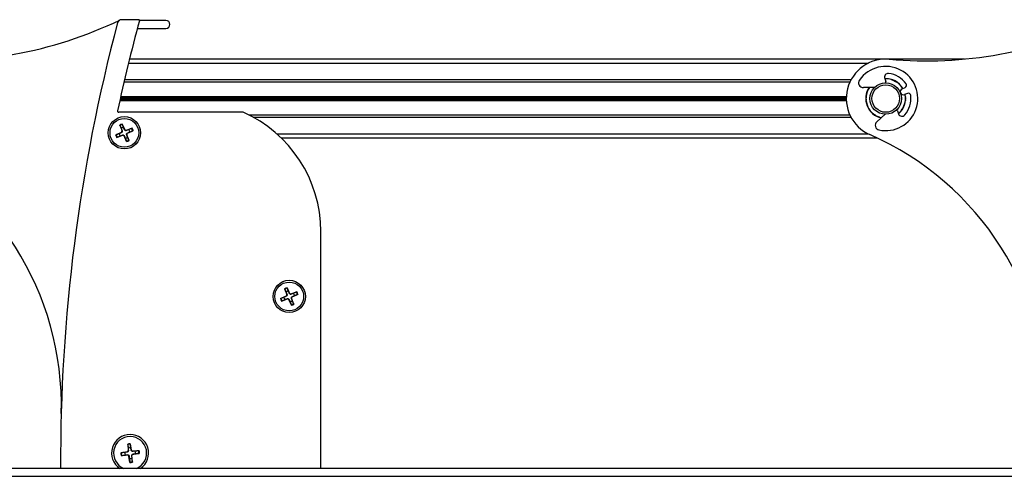
# Model space of a CAD drawing. Units: millimetres. Extents: x -25997 to 2289501, y -33039 to 4742.
# Drawn here: x -18935 to -18685, y -13096 to -12980 of the extents above; entities that cross this region are included whole.
import ezdxf

# ---------------------------------------------------------------- set-up
doc = ezdxf.new("R2010")
doc.units = ezdxf.units.MM
doc.header["$LTSCALE"] = 5
doc.layers.add('system', color=120, linetype='Continuous', lineweight=25)

msp = doc.modelspace()

# ---------------------------------------------------------------- linework, layer by layer
at = {"layer": 'system'}
for p, q in [((-18904.57, -12979.77), (-18908.93, -12979.77)), ((-18897.64, -12979.97), (-18904.37, -12979.97)), ((-18904.9, -12981.97), (-18897.64, -12981.97)), ((-18695.1, -12989.77), (-18906.89, -12989.77)), ((-18907.13, -12990.77), (-18719.41, -12990.77)), ((-18715.31, -12994.72), (-18715.02, -12995.45)), ((-18908.25, -12995.52), (-18724.1, -12995.52)), ((-18723.85, -12995.02), (-18908.14, -12995.02)), ((-18717.87, -12996.94), (-18720.72, -12996.98)), ((-18713.33, -12995.02), (-18713.49, -12995.02)), ((-18712.41, -12995.52), (-18712.32, -12995.52)), ((-18710.87, -12997.28), (-18710.15, -12996.99)), ((-18725.05, -12999.91), (-18909.24, -12999.91)), ((-18725.05, -12999.63), (-18909.18, -12999.63)), ((-18909.14, -12999.45), (-18725.04, -12999.45)), ((-18725.04, -12999.31), (-18909.11, -12999.31)), ((-18720.09, -12999.45), (-18720.04, -12999.45)), ((-18720.04, -12999.63), (-18720.09, -12999.63)), ((-18720.04, -12999.91), (-18720.09, -12999.91)), ((-18720.02, -12999.31), (-18720.08, -12999.31)), ((-18709.56, -12998.48), (-18710.29, -12998.76)), ((-18710.02, -12999.31), (-18710.07, -12999.31)), ((-18710.06, -12999.45), (-18710.01, -12999.45)), ((-18710, -12999.63), (-18710.05, -12999.63)), ((-18710, -12999.91), (-18710.05, -12999.91)), ((-18909.31, -13000.24), (-18725.04, -13000.24)), ((-18725.04, -13000.1), (-18909.28, -13000.1)), ((-18720.04, -13000.1), (-18720.09, -13000.1)), ((-18720.08, -13000.24), (-18720.02, -13000.24)), ((-18710.07, -13000.24), (-18710.02, -13000.24)), ((-18710.01, -13000.1), (-18710.06, -13000.1)), ((-18878.05, -13003.27), (-18909.59, -13003.27)), ((-18724.1, -13004.02), (-18876.46, -13004.02)), ((-18875.51, -13004.52), (-18723.85, -13004.52)), ((-18717.68, -13004.02), (-18717.77, -13004.02)), ((-18717.31, -13005.67), (-18715.2, -13003.77)), ((-18716.76, -13004.52), (-18716.61, -13004.52)), ((-18712.09, -13002.93), (-18711.8, -13003.66)), ((-18909.33, -13006.51), (-18908.77, -13008)), ((-18908.73, -13006.26), (-18908.08, -13007.71)), ((-18906.21, -13007.3), (-18907.69, -13007.87)), ((-18910.38, -13009.03), (-18908.93, -13008.38)), ((-18910.13, -13009.64), (-18908.64, -13009.08)), ((-18908.93, -13008.38), (-18908.92, -13008.41)), ((-18908.77, -13008), (-18908.74, -13007.99)), ((-18908.64, -13009.08), (-18908.65, -13009.05)), ((-18908.26, -13009.24), (-18908.23, -13009.22)), ((-18907.61, -13010.68), (-18908.26, -13009.24)), ((-18908.08, -13007.71), (-18908.11, -13007.72)), ((-18907.69, -13007.87), (-18907.68, -13007.9)), ((-18907.56, -13008.95), (-18907.59, -13008.96)), ((-18907, -13010.43), (-18907.56, -13008.95)), ((-18907.4, -13008.56), (-18907.42, -13008.53)), ((-18905.96, -13007.91), (-18907.4, -13008.56)), ((-18719.41, -13008.77), (-18869.47, -13008.77)), ((-18868.39, -13009.77), (-18717.21, -13009.77)), ((-18858.35, -13093.6), (-18858.35, -13033.47)), ((-18868.56, -13050.53), (-18867.12, -13049.88)), ((-18867.52, -13048.01), (-18866.96, -13049.5)), ((-18867.12, -13049.88), (-18867.1, -13049.91)), ((-18866.96, -13049.5), (-18866.92, -13049.49)), ((-18866.91, -13047.76), (-18866.26, -13049.21)), ((-18866.26, -13049.21), (-18866.29, -13049.22)), ((-18864.39, -13048.8), (-18865.88, -13049.37)), ((-18865.88, -13049.37), (-18865.86, -13049.4)), ((-18864.14, -13049.41), (-18865.59, -13050.06)), ((-18868.31, -13051.14), (-18866.83, -13050.58)), ((-18866.83, -13050.58), (-18866.84, -13050.55)), ((-18866.44, -13050.74), (-18866.41, -13050.72)), ((-18865.79, -13052.18), (-18866.44, -13050.74)), ((-18865.74, -13050.45), (-18865.78, -13050.46)), ((-18865.18, -13051.93), (-18865.74, -13050.45)), ((-18865.59, -13050.06), (-18865.6, -13050.03)), ((-18907.33, -13087.41), (-18907.19, -13089.06)), ((-18906.68, -13087.33), (-18906.41, -13088.96)), ((-18909.1, -13089.67), (-18907.46, -13089.4)), ((-18907.46, -13089.4), (-18907.46, -13089.44)), ((-18907.19, -13089.06), (-18907.16, -13089.06)), ((-18906.41, -13088.96), (-18906.45, -13088.97)), ((-18904.41, -13089.1), (-18906.07, -13089.23)), ((-18906.07, -13089.23), (-18906.06, -13089.27)), ((-18904.34, -13089.75), (-18905.97, -13090.02)), ((-18909.02, -13090.32), (-18907.37, -13090.19)), ((-18907.37, -13090.19), (-18907.37, -13090.15)), ((-18907.02, -13090.45), (-18906.99, -13090.45)), ((-18906.76, -13092.09), (-18907.02, -13090.45)), ((-18906.24, -13090.36), (-18906.28, -13090.36)), ((-18906.11, -13092.01), (-18906.24, -13090.36)), ((-18905.97, -13090.02), (-18905.98, -13089.98)), ((-16923.91, -13093.6), (-23623.51, -13093.6)), ((-23623.51, -13095.6), (-16923.91, -13095.6))]:
    msp.add_line(p, q, dxfattribs=at)
for centre, radius in [((-18715.05, -12999.77), 4), ((-18715.05, -12999.77), 3.5), ((-18908.17, -13008.47), 4.1), ((-18908.17, -13008.47), 3.65), ((-18866.35, -13049.97), 4.1), ((-18866.35, -13049.97), 3.65)]:
    msp.add_circle(centre, radius, dxfattribs=at)
for centre, radius, start, end in [((-18954.85, -12885.12), 105.1, 264.9169, 295.6463), ((-18908.93, -12980.77), 1, 90, 165.1523), ((-18904.57, -12979.97), 0.2, 344.8994, 90), ((-18897.64, -12980.97), 1, 270, 90), ((-18704.85, -12885.12), 105.1, 264.9169, 295.6463), ((-18491.35, -13091.47), 433, 165.1523, 180.2812), ((-18491.35, -13091.47), 427.8, 164.8994, 168.0524), ((-18715.05, -12999.77), 10, 84.9169, 246.3365), ((-18715.05, -12999.77), 8.15, 257.8452, 144.9726), ((-18714.42, -12994.37), 0.96, 83.3364, 201.4089), ((-18715.05, -12999.77), 5.05, 30.5239, 92.9375), ((-18715.05, -12999.77), 5, 71.8051, 92.746), ((-18715.05, -12999.77), 6.4, 35.8864, 83.3364), ((-18720.74, -12995.78), 1.2, 144.9726, 270.8023), ((-18715.05, -12999.77), 5.05, 146.1917, 256.6261), ((-18715.05, -12999.77), 5, 145.7953, 174.6559), ((-18715.25, -12995.54), 0.24, 272.7003, 21.4089), ((-18715.05, -12999.77), 5, 30.6158, 58.2117), ((-18710.58, -12998.02), 0.8, 111.4089, 291.4089), ((-18710.38, -12996.4), 0.64, 291.4089, 35.8864), ((-18715.05, -12999.77), 5, 176.2816, 178.3792), ((-18715.05, -12999.77), 5, 181.6208, 183.7184), ((-18715.05, -12999.77), 5.05, 309.8803, 12.2939), ((-18715.05, -12999.77), 6.4, 319.4814, 6.9314), ((-18715.05, -12999.77), 5, 5.3441, 12.202), ((-18715.05, -12999.77), 5, 1.6208, 3.7184), ((-18715.05, -12999.77), 5, 356.2816, 358.3792), ((-18709.33, -12999.08), 0.64, 6.9314, 111.4089), ((-18715.05, -12999.77), 5, 185.3441, 238.2117), ((-18715.05, -12999.77), 5, 310.0718, 354.6559), ((-18909.59, -13002.97), 0.3, 168.0524, 270), ((-18891.35, -13033.47), 33, 0, 66.2273), ((-18715.05, -12999.77), 5, 251.8051, 257.0225), ((-18712.31, -13003.01), 0.24, 21.4089, 130.1175), ((-18710.91, -13003.31), 0.96, 201.4089, 319.4814), ((-18908.17, -13008.47), 2.28, 104.27, 120.7663), ((-18908.17, -13008.47), 2.16, 103.7472, 121.2891), ((-18908.17, -13008.47), 1.37, 98.6149, 126.4214), ((-18908.17, -13008.47), 2.16, 13.7472, 31.2891), ((-18908.17, -13008.47), 2.28, 14.27, 30.7663), ((-18716.51, -13006.57), 1.2, 132.0155, 257.8452), ((-18999.16, -13077.63), 75, 358.4381, 66.3365), ((-18908.17, -13008.47), 2.28, 194.27, 210.7663), ((-18908.17, -13008.47), 2.16, 193.7472, 211.2891), ((-18908.17, -13008.47), 1.37, 188.6149, 216.4214), ((-18909.06, -13008.1), 0.302, 294.3588, 20.6774), ((-18908.54, -13009.36), 0.302, 24.3588, 110.6774), ((-18907.8, -13007.58), 0.302, 204.3588, 290.6774), ((-18908.17, -13008.47), 1.37, 278.6149, 306.4214), ((-18907.28, -13008.84), 0.302, 114.3588, 200.6774), ((-18908.17, -13008.47), 1.37, 8.6149, 36.4214), ((-18749.16, -13077.63), 75, 358.4381, 66.3365), ((-18908.17, -13008.47), 2.16, 283.7472, 301.2891), ((-18908.17, -13008.47), 2.28, 284.27, 300.7663), ((-18866.35, -13049.97), 2.28, 104.27, 120.7663), ((-18866.35, -13049.97), 2.16, 103.7472, 121.2891), ((-18866.35, -13049.97), 1.37, 98.6149, 126.4214), ((-18867.24, -13049.6), 0.302, 294.3588, 20.6774), ((-18865.98, -13049.08), 0.302, 204.3588, 290.6774), ((-18866.35, -13049.97), 1.37, 8.6149, 36.4214), ((-18866.35, -13049.97), 2.16, 13.7472, 31.2891), ((-18866.35, -13049.97), 2.28, 14.27, 30.7663), ((-18866.35, -13049.97), 2.28, 194.27, 210.7663), ((-18866.35, -13049.97), 2.16, 193.7472, 211.2891), ((-18866.35, -13049.97), 1.37, 188.6149, 216.4214), ((-18866.72, -13050.86), 0.302, 24.3588, 110.6774), ((-18866.35, -13049.97), 1.37, 278.6149, 306.4214), ((-18866.35, -13049.97), 2.16, 283.7472, 301.2891), ((-18866.35, -13049.97), 2.28, 284.27, 300.7663), ((-18865.46, -13050.34), 0.302, 114.3588, 200.6774), ((-18906.72, -13089.71), 4.7, 304.1842, 235.8158), ((-18906.72, -13089.71), 4.2, 292.2234, 247.7766), ((-18906.72, -13089.71), 2.38, 89.0716, 104.8362), ((-18906.72, -13089.71), 2.38, 179.0716, 194.8362), ((-18906.72, -13089.71), 2.26, 178.5652, 195.3426), ((-18906.72, -13089.71), 1.37, 172.7097, 201.1981), ((-18907.51, -13089.09), 0.321, 279.2857, 4.6221), ((-18906.72, -13089.71), 2.26, 88.5652, 105.3426), ((-18906.72, -13089.71), 1.37, 82.7097, 111.1981), ((-18906.09, -13088.91), 0.321, 189.2857, 274.6221), ((-18906.72, -13089.71), 1.37, 352.7097, 21.1981), ((-18906.72, -13089.71), 2.26, 358.5652, 15.3426), ((-18906.72, -13089.71), 2.38, 359.0716, 14.8362), ((-18907.34, -13090.51), 0.321, 9.2857, 94.6221), ((-18906.72, -13089.71), 1.37, 262.7097, 291.1981), ((-18906.72, -13089.71), 2.26, 268.5652, 285.3426), ((-18906.72, -13089.71), 2.38, 269.0716, 284.8362), ((-18905.92, -13090.33), 0.321, 99.2857, 184.6221)]:
    msp.add_arc(centre, radius, start, end, dxfattribs=at)
for points, knots in [([(-18713.49, -12995.02), (-18713.41, -12995.05), (-18713.33, -12995.08), (-18713.09, -12995.17), (-18712.9, -12995.26), (-18712.68, -12995.37), (-18712.61, -12995.4), (-18712.52, -12995.46), (-18712.48, -12995.48), (-18712.44, -12995.5), (-18712.43, -12995.51), (-18712.42, -12995.52), (-18712.41, -12995.52), (-18712.41, -12995.52)], [-0.1334588, -0.1334588, -0.1334588, -0.1334588, -0.1092498, -0.1092498, -0.0560126, -0.0560126, -0.0331942, -0.0331942, -0.0165971, -0.0165971, -0.0082986, -0.0082986, 0, 0, 0, 0]), ([(-18720.04, -12999.91), (-18720.05, -12999.9), (-18720.05, -12999.87), (-18720.05, -12999.82), (-18720.05, -12999.8), (-18720.05, -12999.75), (-18720.05, -12999.72), (-18720.05, -12999.67), (-18720.05, -12999.65), (-18720.04, -12999.63)], [0.01506919, 0.01506919, 0.01506919, 0.01506919, 0.02260379, 0.02260379, 0.03013838, 0.03013838, 0.03767298, 0.03767298, 0.04520758, 0.04520758, 0.04520758, 0.04520758]), ([(-18720.04, -12999.45), (-18720.03, -12999.43), (-18720.03, -12999.41), (-18720.03, -12999.36), (-18720.03, -12999.33), (-18720.02, -12999.31)], [0.07548208, 0.07548208, 0.07548208, 0.07548208, 0.08303539, 0.08303539, 0.09058871, 0.09058871, 0.09058871, 0.09058871]), ([(-18710.07, -12999.31), (-18710.07, -12999.33), (-18710.06, -12999.36), (-18710.06, -12999.41), (-18710.06, -12999.43), (-18710.06, -12999.45)], [0.0302287, 0.0302287, 0.0302287, 0.0302287, 0.03778201, 0.03778201, 0.04533533, 0.04533533, 0.04533533, 0.04533533]), ([(-18710.05, -12999.63), (-18710.05, -12999.65), (-18710.05, -12999.67), (-18710.05, -12999.72), (-18710.05, -12999.75), (-18710.05, -12999.8), (-18710.05, -12999.82), (-18710.05, -12999.87), (-18710.05, -12999.9), (-18710.05, -12999.91)], [0.07534596, 0.07534596, 0.07534596, 0.07534596, 0.08288056, 0.08288056, 0.09041515, 0.09041515, 0.09794975, 0.09794975, 0.10548434, 0.10548434, 0.10548434, 0.10548434]), ([(-18720.02, -13000.24), (-18720.03, -13000.21), (-18720.03, -13000.19), (-18720.03, -13000.14), (-18720.03, -13000.11), (-18720.04, -13000.1)], [0.0302287, 0.0302287, 0.0302287, 0.0302287, 0.03778691, 0.03778691, 0.04533537, 0.04533537, 0.04533537, 0.04533537]), ([(-18710.06, -13000.1), (-18710.06, -13000.11), (-18710.06, -13000.14), (-18710.06, -13000.19), (-18710.07, -13000.21), (-18710.07, -13000.24)], [0.07548204, 0.07548204, 0.07548204, 0.07548204, 0.0830305, 0.0830305, 0.09058871, 0.09058871, 0.09058871, 0.09058871]), ([(-18716.61, -13004.52), (-18716.69, -13004.5), (-18716.77, -13004.47), (-18717.01, -13004.38), (-18717.2, -13004.29), (-18717.41, -13004.18), (-18717.48, -13004.14), (-18717.57, -13004.09), (-18717.61, -13004.06), (-18717.65, -13004.04), (-18717.66, -13004.03), (-18717.68, -13004.02), (-18717.68, -13004.02), (-18717.68, -13004.02)], [-0.1334588, -0.1334588, -0.1334588, -0.1334588, -0.1092498, -0.1092498, -0.0560126, -0.0560126, -0.0331942, -0.0331942, -0.0165971, -0.0165971, -0.0082986, -0.0082986, 0, 0, 0, 0]), ([(-18909.29, -13006.62), (-18909.29, -13006.62), (-18909.3, -13006.61), (-18909.31, -13006.59), (-18909.31, -13006.57), (-18909.32, -13006.55), (-18909.33, -13006.53), (-18909.33, -13006.51)], [0.04519101, 0.04519101, 0.04519101, 0.04519101, 0.04916049, 0.04916049, 0.05410597, 0.05410597, 0.05909584, 0.05909584, 0.05909584, 0.05909584]), ([(-18908.73, -13006.26), (-18908.72, -13006.28), (-18908.72, -13006.29), (-18908.7, -13006.32), (-18908.7, -13006.34), (-18908.69, -13006.36), (-18908.68, -13006.36), (-18908.68, -13006.37)], [0.01971467, 0.01971467, 0.01971467, 0.01971467, 0.02470454, 0.02470454, 0.02965002, 0.02965002, 0.0336195, 0.0336195, 0.0336195, 0.0336195]), ([(-18906.32, -13007.35), (-18906.31, -13007.35), (-18906.3, -13007.34), (-18906.29, -13007.33), (-18906.27, -13007.33), (-18906.24, -13007.32), (-18906.22, -13007.31), (-18906.21, -13007.3)], [0.04519101, 0.04519101, 0.04519101, 0.04519101, 0.04916049, 0.04916049, 0.05410597, 0.05410597, 0.05909584, 0.05909584, 0.05909584, 0.05909584]), ([(-18910.38, -13009.03), (-18910.36, -13009.03), (-18910.35, -13009.02), (-18910.32, -13009.01), (-18910.3, -13009), (-18910.28, -13008.99), (-18910.28, -13008.99), (-18910.27, -13008.99)], [0.01971467, 0.01971467, 0.01971467, 0.01971467, 0.02470454, 0.02470454, 0.02965002, 0.02965002, 0.0336195, 0.0336195, 0.0336195, 0.0336195]), ([(-18910.02, -13009.6), (-18910.02, -13009.6), (-18910.03, -13009.6), (-18910.05, -13009.61), (-18910.07, -13009.62), (-18910.09, -13009.63), (-18910.11, -13009.63), (-18910.13, -13009.64)], [0.04519101, 0.04519101, 0.04519101, 0.04519101, 0.04916049, 0.04916049, 0.05410597, 0.05410597, 0.05909584, 0.05909584, 0.05909584, 0.05909584]), ([(-18908.74, -13007.99), (-18908.73, -13008), (-18908.73, -13008.02), (-18908.72, -13008.07), (-18908.72, -13008.1), (-18908.72, -13008.17), (-18908.73, -13008.2), (-18908.76, -13008.26), (-18908.77, -13008.29), (-18908.82, -13008.34), (-18908.84, -13008.37), (-18908.88, -13008.39), (-18908.9, -13008.4), (-18908.92, -13008.41)], [0.14921716, 0.14921716, 0.14921716, 0.14921716, 0.15555651, 0.15555651, 0.16509737, 0.16509737, 0.17463822, 0.17463822, 0.18417908, 0.18417908, 0.19371994, 0.19371994, 0.20005929, 0.20005929, 0.20005929, 0.20005929]), ([(-18908.65, -13009.05), (-18908.64, -13009.04), (-18908.62, -13009.03), (-18908.57, -13009.02), (-18908.53, -13009.02), (-18908.47, -13009.03), (-18908.44, -13009.04), (-18908.38, -13009.06), (-18908.35, -13009.08), (-18908.3, -13009.12), (-18908.27, -13009.15), (-18908.25, -13009.19), (-18908.24, -13009.2), (-18908.23, -13009.22)], [0.14921716, 0.14921716, 0.14921716, 0.14921716, 0.15555651, 0.15555651, 0.16509737, 0.16509737, 0.17463822, 0.17463822, 0.18417908, 0.18417908, 0.19371994, 0.19371994, 0.20005929, 0.20005929, 0.20005929, 0.20005929]), ([(-18907.68, -13007.9), (-18907.7, -13007.91), (-18907.72, -13007.91), (-18907.77, -13007.92), (-18907.8, -13007.92), (-18907.87, -13007.92), (-18907.9, -13007.91), (-18907.96, -13007.88), (-18907.99, -13007.87), (-18908.04, -13007.82), (-18908.06, -13007.8), (-18908.09, -13007.76), (-18908.1, -13007.74), (-18908.11, -13007.72)], [0.14921716, 0.14921716, 0.14921716, 0.14921716, 0.15555651, 0.15555651, 0.16509737, 0.16509737, 0.17463822, 0.17463822, 0.18417908, 0.18417908, 0.19371994, 0.19371994, 0.20005929, 0.20005929, 0.20005929, 0.20005929]), ([(-18907.59, -13008.96), (-18907.6, -13008.94), (-18907.61, -13008.92), (-18907.62, -13008.87), (-18907.62, -13008.84), (-18907.61, -13008.77), (-18907.6, -13008.74), (-18907.58, -13008.68), (-18907.56, -13008.65), (-18907.52, -13008.6), (-18907.49, -13008.58), (-18907.45, -13008.55), (-18907.44, -13008.54), (-18907.42, -13008.53)], [0.14921716, 0.14921716, 0.14921716, 0.14921716, 0.15555651, 0.15555651, 0.16509737, 0.16509737, 0.17463822, 0.17463822, 0.18417908, 0.18417908, 0.19371994, 0.19371994, 0.20005929, 0.20005929, 0.20005929, 0.20005929]), ([(-18905.96, -13007.91), (-18905.97, -13007.92), (-18905.99, -13007.92), (-18906.02, -13007.94), (-18906.03, -13007.94), (-18906.05, -13007.95), (-18906.06, -13007.96), (-18906.07, -13007.96)], [0.01971467, 0.01971467, 0.01971467, 0.01971467, 0.02470454, 0.02470454, 0.02965002, 0.02965002, 0.0336195, 0.0336195, 0.0336195, 0.0336195]), ([(-18907.61, -13010.68), (-18907.61, -13010.67), (-18907.62, -13010.65), (-18907.63, -13010.62), (-18907.64, -13010.61), (-18907.65, -13010.59), (-18907.65, -13010.58), (-18907.65, -13010.57)], [0.01971467, 0.01971467, 0.01971467, 0.01971467, 0.02470454, 0.02470454, 0.02965002, 0.02965002, 0.0336195, 0.0336195, 0.0336195, 0.0336195]), ([(-18907.04, -13010.32), (-18907.04, -13010.33), (-18907.04, -13010.34), (-18907.03, -13010.35), (-18907.02, -13010.37), (-18907.01, -13010.4), (-18907.01, -13010.42), (-18907, -13010.43)], [0.04519101, 0.04519101, 0.04519101, 0.04519101, 0.04916049, 0.04916049, 0.05410597, 0.05410597, 0.05909584, 0.05909584, 0.05909584, 0.05909584]), ([(-18867.47, -13048.12), (-18867.48, -13048.12), (-18867.48, -13048.11), (-18867.49, -13048.09), (-18867.49, -13048.07), (-18867.51, -13048.05), (-18867.51, -13048.03), (-18867.52, -13048.01)], [0.04519101, 0.04519101, 0.04519101, 0.04519101, 0.04916049, 0.04916049, 0.05410597, 0.05410597, 0.05909584, 0.05909584, 0.05909584, 0.05909584]), ([(-18866.92, -13049.49), (-18866.92, -13049.5), (-18866.91, -13049.52), (-18866.9, -13049.57), (-18866.9, -13049.6), (-18866.91, -13049.67), (-18866.92, -13049.7), (-18866.94, -13049.76), (-18866.96, -13049.79), (-18867, -13049.84), (-18867.02, -13049.87), (-18867.06, -13049.89), (-18867.08, -13049.9), (-18867.1, -13049.91)], [0.14921716, 0.14921716, 0.14921716, 0.14921716, 0.15555651, 0.15555651, 0.16509737, 0.16509737, 0.17463822, 0.17463822, 0.18417908, 0.18417908, 0.19371994, 0.19371994, 0.20005929, 0.20005929, 0.20005929, 0.20005929]), ([(-18866.91, -13047.76), (-18866.91, -13047.78), (-18866.9, -13047.79), (-18866.89, -13047.82), (-18866.88, -13047.84), (-18866.87, -13047.86), (-18866.87, -13047.86), (-18866.87, -13047.87)], [0.01971467, 0.01971467, 0.01971467, 0.01971467, 0.02470454, 0.02470454, 0.02965002, 0.02965002, 0.0336195, 0.0336195, 0.0336195, 0.0336195]), ([(-18865.86, -13049.4), (-18865.88, -13049.41), (-18865.9, -13049.41), (-18865.95, -13049.42), (-18865.98, -13049.42), (-18866.05, -13049.42), (-18866.08, -13049.41), (-18866.14, -13049.38), (-18866.17, -13049.37), (-18866.22, -13049.32), (-18866.24, -13049.3), (-18866.27, -13049.26), (-18866.28, -13049.24), (-18866.29, -13049.22)], [0.14921716, 0.14921716, 0.14921716, 0.14921716, 0.15555651, 0.15555651, 0.16509737, 0.16509737, 0.17463822, 0.17463822, 0.18417908, 0.18417908, 0.19371994, 0.19371994, 0.20005929, 0.20005929, 0.20005929, 0.20005929]), ([(-18864.5, -13048.85), (-18864.5, -13048.85), (-18864.49, -13048.84), (-18864.47, -13048.83), (-18864.45, -13048.83), (-18864.42, -13048.82), (-18864.41, -13048.81), (-18864.39, -13048.8)], [0.04519101, 0.04519101, 0.04519101, 0.04519101, 0.04916049, 0.04916049, 0.05410597, 0.05410597, 0.05909584, 0.05909584, 0.05909584, 0.05909584]), ([(-18864.14, -13049.41), (-18864.16, -13049.42), (-18864.17, -13049.42), (-18864.2, -13049.44), (-18864.22, -13049.44), (-18864.24, -13049.45), (-18864.24, -13049.46), (-18864.25, -13049.46)], [0.01971467, 0.01971467, 0.01971467, 0.01971467, 0.02470454, 0.02470454, 0.02965002, 0.02965002, 0.0336195, 0.0336195, 0.0336195, 0.0336195]), ([(-18868.56, -13050.53), (-18868.55, -13050.53), (-18868.53, -13050.52), (-18868.5, -13050.51), (-18868.49, -13050.5), (-18868.47, -13050.49), (-18868.46, -13050.49), (-18868.45, -13050.49)], [0.01971467, 0.01971467, 0.01971467, 0.01971467, 0.02470454, 0.02470454, 0.02965002, 0.02965002, 0.0336195, 0.0336195, 0.0336195, 0.0336195]), ([(-18868.2, -13051.1), (-18868.21, -13051.1), (-18868.21, -13051.1), (-18868.23, -13051.11), (-18868.25, -13051.12), (-18868.28, -13051.13), (-18868.3, -13051.13), (-18868.31, -13051.14)], [0.04519101, 0.04519101, 0.04519101, 0.04519101, 0.04916049, 0.04916049, 0.05410597, 0.05410597, 0.05909584, 0.05909584, 0.05909584, 0.05909584]), ([(-18866.84, -13050.55), (-18866.82, -13050.54), (-18866.8, -13050.53), (-18866.75, -13050.52), (-18866.72, -13050.52), (-18866.65, -13050.53), (-18866.62, -13050.54), (-18866.56, -13050.56), (-18866.53, -13050.58), (-18866.48, -13050.62), (-18866.46, -13050.65), (-18866.43, -13050.69), (-18866.42, -13050.7), (-18866.41, -13050.72)], [0.14921716, 0.14921716, 0.14921716, 0.14921716, 0.15555651, 0.15555651, 0.16509737, 0.16509737, 0.17463822, 0.17463822, 0.18417908, 0.18417908, 0.19371994, 0.19371994, 0.20005929, 0.20005929, 0.20005929, 0.20005929]), ([(-18865.79, -13052.18), (-18865.8, -13052.17), (-18865.8, -13052.15), (-18865.82, -13052.12), (-18865.82, -13052.11), (-18865.83, -13052.09), (-18865.83, -13052.08), (-18865.84, -13052.07)], [0.01971467, 0.01971467, 0.01971467, 0.01971467, 0.02470454, 0.02470454, 0.02965002, 0.02965002, 0.0336195, 0.0336195, 0.0336195, 0.0336195]), ([(-18865.78, -13050.46), (-18865.78, -13050.44), (-18865.79, -13050.42), (-18865.8, -13050.37), (-18865.8, -13050.34), (-18865.8, -13050.27), (-18865.79, -13050.24), (-18865.76, -13050.18), (-18865.75, -13050.15), (-18865.7, -13050.1), (-18865.68, -13050.08), (-18865.64, -13050.05), (-18865.62, -13050.04), (-18865.6, -13050.03)], [0.14921716, 0.14921716, 0.14921716, 0.14921716, 0.15555651, 0.15555651, 0.16509737, 0.16509737, 0.17463822, 0.17463822, 0.18417908, 0.18417908, 0.19371994, 0.19371994, 0.20005929, 0.20005929, 0.20005929, 0.20005929]), ([(-18865.23, -13051.82), (-18865.23, -13051.83), (-18865.22, -13051.84), (-18865.21, -13051.85), (-18865.21, -13051.87), (-18865.2, -13051.9), (-18865.19, -13051.92), (-18865.18, -13051.93)], [0.04519101, 0.04519101, 0.04519101, 0.04519101, 0.04916049, 0.04916049, 0.05410597, 0.05410597, 0.05909584, 0.05909584, 0.05909584, 0.05909584]), ([(-18907.32, -13087.53), (-18907.32, -13087.52), (-18907.32, -13087.51), (-18907.32, -13087.49), (-18907.32, -13087.47), (-18907.32, -13087.44), (-18907.33, -13087.42), (-18907.33, -13087.41)], [0.04519904, 0.04519904, 0.04519904, 0.04519904, 0.04916804, 0.04916804, 0.05411488, 0.05411488, 0.05910727, 0.05910727, 0.05910727, 0.05910727]), ([(-18906.68, -13087.33), (-18906.68, -13087.34), (-18906.67, -13087.36), (-18906.67, -13087.39), (-18906.67, -13087.41), (-18906.66, -13087.43), (-18906.66, -13087.44), (-18906.66, -13087.45)], [0.01971896, 0.01971896, 0.01971896, 0.01971896, 0.02471135, 0.02471135, 0.02965819, 0.02965819, 0.03362719, 0.03362719, 0.03362719, 0.03362719]), ([(-18909.1, -13089.67), (-18909.08, -13089.67), (-18909.06, -13089.66), (-18909.03, -13089.66), (-18909.02, -13089.66), (-18909, -13089.65), (-18908.99, -13089.65), (-18908.98, -13089.65)], [0.01971896, 0.01971896, 0.01971896, 0.01971896, 0.02471135, 0.02471135, 0.02965819, 0.02965819, 0.03362719, 0.03362719, 0.03362719, 0.03362719]), ([(-18907.16, -13089.06), (-18907.15, -13089.08), (-18907.15, -13089.1), (-18907.16, -13089.15), (-18907.17, -13089.18), (-18907.19, -13089.25), (-18907.21, -13089.28), (-18907.25, -13089.33), (-18907.28, -13089.36), (-18907.33, -13089.4), (-18907.37, -13089.42), (-18907.41, -13089.43), (-18907.43, -13089.44), (-18907.46, -13089.44)], [0.15956294, 0.15956294, 0.15956294, 0.15956294, 0.16610102, 0.16610102, 0.17622184, 0.17622184, 0.18634267, 0.18634267, 0.19646349, 0.19646349, 0.20658432, 0.20658432, 0.21312239, 0.21312239, 0.21312239, 0.21312239]), ([(-18906.06, -13089.27), (-18906.09, -13089.27), (-18906.11, -13089.27), (-18906.16, -13089.27), (-18906.19, -13089.26), (-18906.26, -13089.24), (-18906.29, -13089.22), (-18906.34, -13089.18), (-18906.37, -13089.15), (-18906.41, -13089.09), (-18906.42, -13089.06), (-18906.44, -13089.01), (-18906.45, -13088.99), (-18906.45, -13088.97)], [0.15956294, 0.15956294, 0.15956294, 0.15956294, 0.16610102, 0.16610102, 0.17622184, 0.17622184, 0.18634267, 0.18634267, 0.19646349, 0.19646349, 0.20658432, 0.20658432, 0.21312239, 0.21312239, 0.21312239, 0.21312239]), ([(-18904.53, -13089.11), (-18904.53, -13089.11), (-18904.52, -13089.11), (-18904.5, -13089.11), (-18904.48, -13089.1), (-18904.45, -13089.1), (-18904.43, -13089.1), (-18904.41, -13089.1)], [0.04519904, 0.04519904, 0.04519904, 0.04519904, 0.04916804, 0.04916804, 0.05411488, 0.05411488, 0.05910727, 0.05910727, 0.05910727, 0.05910727]), ([(-18904.34, -13089.75), (-18904.35, -13089.75), (-18904.37, -13089.75), (-18904.4, -13089.76), (-18904.42, -13089.76), (-18904.44, -13089.76), (-18904.45, -13089.76), (-18904.45, -13089.77)], [0.01971896, 0.01971896, 0.01971896, 0.01971896, 0.02471135, 0.02471135, 0.02965819, 0.02965819, 0.03362719, 0.03362719, 0.03362719, 0.03362719]), ([(-18908.9, -13090.31), (-18908.91, -13090.31), (-18908.92, -13090.31), (-18908.94, -13090.31), (-18908.95, -13090.31), (-18908.98, -13090.32), (-18909, -13090.32), (-18909.02, -13090.32)], [0.04519904, 0.04519904, 0.04519904, 0.04519904, 0.04916804, 0.04916804, 0.05411488, 0.05411488, 0.05910727, 0.05910727, 0.05910727, 0.05910727]), ([(-18907.37, -13090.15), (-18907.35, -13090.15), (-18907.33, -13090.15), (-18907.28, -13090.15), (-18907.24, -13090.16), (-18907.18, -13090.18), (-18907.14, -13090.2), (-18907.09, -13090.24), (-18907.07, -13090.27), (-18907.03, -13090.33), (-18907.01, -13090.36), (-18906.99, -13090.41), (-18906.99, -13090.43), (-18906.99, -13090.45)], [0.15956294, 0.15956294, 0.15956294, 0.15956294, 0.16610102, 0.16610102, 0.17622184, 0.17622184, 0.18634267, 0.18634267, 0.19646349, 0.19646349, 0.20658432, 0.20658432, 0.21312239, 0.21312239, 0.21312239, 0.21312239]), ([(-18906.76, -13092.09), (-18906.76, -13092.07), (-18906.76, -13092.05), (-18906.77, -13092.02), (-18906.77, -13092.01), (-18906.77, -13091.99), (-18906.77, -13091.98), (-18906.77, -13091.97)], [0.01971896, 0.01971896, 0.01971896, 0.01971896, 0.02471135, 0.02471135, 0.02965819, 0.02965819, 0.03362719, 0.03362719, 0.03362719, 0.03362719]), ([(-18906.28, -13090.36), (-18906.28, -13090.34), (-18906.28, -13090.32), (-18906.28, -13090.27), (-18906.27, -13090.23), (-18906.24, -13090.17), (-18906.23, -13090.14), (-18906.18, -13090.08), (-18906.16, -13090.06), (-18906.1, -13090.02), (-18906.07, -13090), (-18906.02, -13089.99), (-18906, -13089.98), (-18905.98, -13089.98)], [0.15956294, 0.15956294, 0.15956294, 0.15956294, 0.16610102, 0.16610102, 0.17622184, 0.17622184, 0.18634267, 0.18634267, 0.19646349, 0.19646349, 0.20658432, 0.20658432, 0.21312239, 0.21312239, 0.21312239, 0.21312239]), ([(-18906.12, -13091.89), (-18906.12, -13091.9), (-18906.12, -13091.91), (-18906.11, -13091.93), (-18906.11, -13091.94), (-18906.11, -13091.98), (-18906.11, -13091.99), (-18906.11, -13092.01)], [0.04519904, 0.04519904, 0.04519904, 0.04519904, 0.04916804, 0.04916804, 0.05411488, 0.05411488, 0.05910727, 0.05910727, 0.05910727, 0.05910727])]:
    msp.add_open_spline(points, degree=3, knots=knots, dxfattribs=at)
for points, weights in [([(-18909.29, -13006.62), (-18909.1, -13007.08), (-18908.98, -13007.37)], [1.00199774675, 1.02903636137, 1]), ([(-18908.98, -13007.37), (-18908.83, -13007.77), (-18908.74, -13007.99)], [1, 1.31137806099, 1.55365820744]), ([(-18908.37, -13007.12), (-18908.49, -13006.83), (-18908.68, -13006.37)], [1, 1.02903636137, 1.00199774675]), ([(-18908.11, -13007.72), (-18908.2, -13007.51), (-18908.37, -13007.12)], [1.55365820744, 1.31137806099, 1]), ([(-18906.32, -13007.35), (-18906.78, -13007.54), (-18907.07, -13007.66)], [1.00199774675, 1.02903636137, 1]), ([(-18909.52, -13008.68), (-18909.81, -13008.8), (-18910.27, -13008.99)], [1, 1.02903636137, 1.00199774675]), ([(-18910.02, -13009.6), (-18909.56, -13009.4), (-18909.27, -13009.28)], [1.00199774675, 1.02903636137, 1]), ([(-18908.92, -13008.41), (-18909.13, -13008.51), (-18909.52, -13008.68)], [1.55365820744, 1.31137806099, 1]), ([(-18909.27, -13009.28), (-18908.87, -13009.13), (-18908.65, -13009.05)], [1, 1.31137806099, 1.55365820744]), ([(-18908.23, -13009.22), (-18908.13, -13009.43), (-18907.96, -13009.82)], [1.55365820744, 1.31137806099, 1]), ([(-18907.96, -13009.82), (-18907.84, -13010.11), (-18907.65, -13010.57)], [1, 1.02903636137, 1.00199774675]), ([(-18907.07, -13007.66), (-18907.46, -13007.81), (-18907.68, -13007.9)], [1, 1.31137806099, 1.55365820744]), ([(-18907.36, -13009.57), (-18907.51, -13009.18), (-18907.59, -13008.96)], [1, 1.31137806099, 1.55365820744]), ([(-18907.42, -13008.53), (-18907.2, -13008.44), (-18906.82, -13008.27)], [1.55365820744, 1.31137806099, 1]), ([(-18907.04, -13010.32), (-18907.24, -13009.86), (-18907.36, -13009.57)], [1.00199774675, 1.02903636137, 1]), ([(-18906.82, -13008.27), (-18906.53, -13008.15), (-18906.07, -13007.96)], [1, 1.02903636137, 1.00199774675]), ([(-18867.1, -13049.91), (-18867.31, -13050.01), (-18867.7, -13050.18)], [1.55365820744, 1.31137806099, 1]), ([(-18867.47, -13048.12), (-18867.28, -13048.58), (-18867.16, -13048.87)], [1.00199774675, 1.02903636137, 1]), ([(-18867.16, -13048.87), (-18867.01, -13049.27), (-18866.92, -13049.49)], [1, 1.31137806099, 1.55365820744]), ([(-18866.56, -13048.62), (-18866.68, -13048.33), (-18866.87, -13047.87)], [1, 1.02903636137, 1.00199774675]), ([(-18866.29, -13049.22), (-18866.38, -13049.01), (-18866.56, -13048.62)], [1.55365820744, 1.31137806099, 1]), ([(-18865.25, -13049.16), (-18865.65, -13049.31), (-18865.86, -13049.4)], [1, 1.31137806099, 1.55365820744]), ([(-18865.6, -13050.03), (-18865.39, -13049.94), (-18865, -13049.77)], [1.55365820744, 1.31137806099, 1]), ([(-18864.5, -13048.85), (-18864.96, -13049.04), (-18865.25, -13049.16)], [1.00199774675, 1.02903636137, 1]), ([(-18865, -13049.77), (-18864.71, -13049.65), (-18864.25, -13049.46)], [1, 1.02903636137, 1.00199774675]), ([(-18867.7, -13050.18), (-18867.99, -13050.3), (-18868.45, -13050.49)], [1, 1.02903636137, 1.00199774675]), ([(-18868.2, -13051.1), (-18867.74, -13050.9), (-18867.45, -13050.78)], [1.00199774675, 1.02903636137, 1]), ([(-18867.45, -13050.78), (-18867.06, -13050.63), (-18866.84, -13050.55)], [1, 1.31137806099, 1.55365820744]), ([(-18866.41, -13050.72), (-18866.32, -13050.93), (-18866.15, -13051.32)], [1.55365820744, 1.31137806099, 1]), ([(-18866.15, -13051.32), (-18866.03, -13051.61), (-18865.84, -13052.07)], [1, 1.02903636137, 1.00199774675]), ([(-18865.54, -13051.07), (-18865.69, -13050.68), (-18865.78, -13050.46)], [1, 1.31137806099, 1.55365820744]), ([(-18865.23, -13051.82), (-18865.42, -13051.36), (-18865.54, -13051.07)], [1.00199774675, 1.02903636137, 1]), ([(-18908.07, -13089.54), (-18908.41, -13089.58), (-18908.98, -13089.65)], [1, 1.03498149401, 1.00209918286]), ([(-18907.46, -13089.44), (-18907.68, -13089.48), (-18908.07, -13089.54)], [1.50041147013, 1.28025903786, 1]), ([(-18907.32, -13087.53), (-18907.25, -13088.09), (-18907.21, -13088.44)], [1.00209918286, 1.03498149401, 1]), ([(-18907.21, -13088.44), (-18907.18, -13088.83), (-18907.16, -13089.06)], [1, 1.28025903786, 1.50041147013]), ([(-18906.54, -13088.35), (-18906.59, -13088.01), (-18906.66, -13087.45)], [1, 1.03498149401, 1.00209918286]), ([(-18906.45, -13088.97), (-18906.48, -13088.75), (-18906.54, -13088.35)], [1.50041147013, 1.28025903786, 1]), ([(-18905.44, -13089.22), (-18905.84, -13089.25), (-18906.06, -13089.27)], [1, 1.28025903786, 1.50041147013]), ([(-18905.98, -13089.98), (-18905.75, -13089.94), (-18905.36, -13089.88)], [1.50041147013, 1.28025903786, 1]), ([(-18904.53, -13089.11), (-18905.1, -13089.18), (-18905.44, -13089.22)], [1.00209918286, 1.03498149401, 1]), ([(-18905.36, -13089.88), (-18905.02, -13089.84), (-18904.45, -13089.77)], [1, 1.03498149401, 1.00209918286]), ([(-18908.9, -13090.31), (-18908.33, -13090.24), (-18907.99, -13090.2)], [1.00209918286, 1.03498149401, 1]), ([(-18907.99, -13090.2), (-18907.6, -13090.17), (-18907.37, -13090.15)], [1, 1.28025903786, 1.50041147013]), ([(-18906.99, -13090.45), (-18906.95, -13090.67), (-18906.89, -13091.06)], [1.50041147013, 1.28025903786, 1]), ([(-18906.89, -13091.06), (-18906.85, -13091.4), (-18906.77, -13091.97)], [1, 1.03498149401, 1.00209918286]), ([(-18906.22, -13090.98), (-18906.26, -13090.59), (-18906.28, -13090.36)], [1, 1.28025903786, 1.50041147013]), ([(-18906.12, -13091.89), (-18906.18, -13091.32), (-18906.22, -13090.98)], [1.00209918286, 1.03498149401, 1])]:
    msp.add_rational_spline(points, weights, degree=2, dxfattribs=at)

doc.saveas('drawing.dxf')
